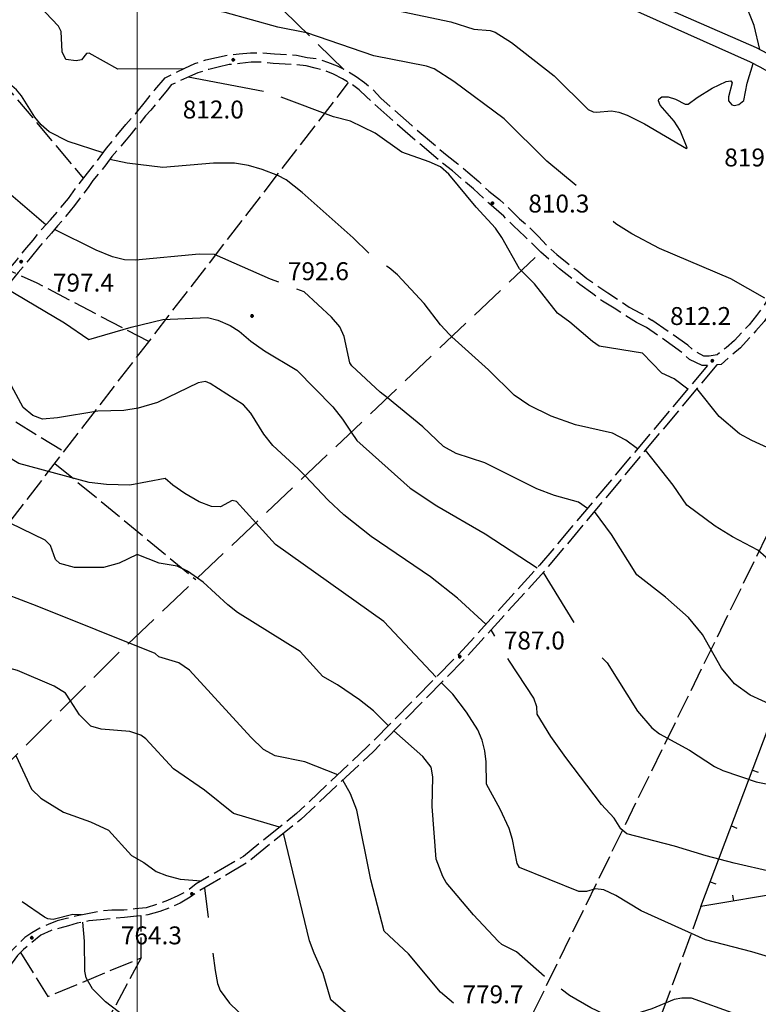
# Model space of a CAD drawing. Extents: x 2586670 to 2591494, y 4502398 to 4505856.
# Drawn here: x 2587951 to 2588260, y 4503562 to 4503974 of the extents above; entities that cross this region are included whole.
import ezdxf

# ---------------------------------------------------------------- set-up
doc = ezdxf.new("R2010")
doc.units = 0
doc.header["$LTSCALE"] = 5
doc.header["$MEASUREMENT"] = 0
for name, pattern in [('102', [2.5, 2, -0.5]), ('103', [4, 3, -1]), ('501', [5, 2.5, 2.5]), ('701', [2.5, 2, -0.5])]:
    doc.linetypes.add(name, pattern=pattern)
for name, color, linetype in [('10100000', 1, 'Continuous'), ('10200000', 1, '102'), ('10300000', 1, '103'), ('50100000', 1, '501'), ('70100000', 1, '701'), ('80100000', 2, 'Continuous'), ('80200000', 1, 'Continuous'), ('80400000', 1, 'Continuous'), ('A0140000', 2, 'Continuous'), ('PARAMETR', 1, 'Continuous')]:
    doc.layers.add(name, color=color, linetype=linetype)
doc.styles.get("Standard").update_dxf_attribs({"font": 'romans.shx'})

# ---------------------------------------------------------------- blocks, each defined once
blk = doc.blocks.new('CERCHIO5')
at = {"linetype": 'Continuous'}
for p, q in [((-0.2, 0.06), (-0.21, 0)), ((-0.21, 0), (-0.2, -0.06)), ((0, -0.2), (-0.21, 0)), ((-0.21, 0), (0, 0)), ((-0.2, -0.06), (0.02, 0.2)), ((-0.17, 0.12), (-0.2, 0.06)), ((0.16, -0.12), (-0.2, 0.06)), ((-0.2, 0.06), (0.19, -0.06)), ((-0.15, 0.09), (-0.18, 0.06)), ((-0.17, 0.09), (-0.18, 0.09)), ((-0.18, 0.09), (-0.09, 0.06)), ((-0.18, 0.06), (-0.18, 0.03)), ((-0.18, 0.03), (-0.18, 0.01)), ((-0.18, 0.01), (-0.18, -0.05)), ((-0.17, -0.12), (0.09, 0.18)), ((-0.12, 0.17), (-0.17, 0.12)), ((0.19, -0.06), (-0.17, 0.12)), ((-0.17, 0.12), (0, 0)), ((-0.17, 0.02), (-0.08, 0.11)), ((-0.15, 0.09), (-0.17, 0.09)), ((-0.16, 0.05), (-0.17, 0)), ((-0.12, -0.02), (-0.17, 0.02)), ((0, 0), (-0.17, -0.12)), ((-0.17, 0), (-0.16, -0.08)), ((-0.07, 0.16), (-0.16, 0.05)), ((-0.14, 0.05), (-0.16, -0.02)), ((-0.14, 0.11), (-0.15, 0.09)), ((-0.13, 0.02), (-0.15, 0.09)), ((-0.09, 0.06), (-0.14, 0.14)), ((-0.14, 0.14), (0, 0.07)), ((-0.1, 0.12), (-0.14, 0.11)), ((-0.13, 0.09), (-0.14, 0)), ((-0.08, 0.08), (-0.14, 0.05)), ((-0.14, 0), (-0.12, -0.07)), ((-0.07, 0.16), (-0.13, 0.09)), ((-0.13, 0.09), (-0.12, 0.11)), ((-0.11, -0.01), (-0.13, 0.09)), ((-0.09, -0.03), (-0.13, 0.02)), ((-0.07, 0.19), (-0.12, 0.17)), ((0.06, 0.19), (-0.12, -0.16)), ((-0.12, -0.16), (-0.07, 0.19)), ((0, -0.2), (-0.12, 0.17)), ((-0.12, 0.17), (0.16, -0.12)), ((-0.12, 0.11), (-0.11, 0.14)), ((-0.08, 0.05), (-0.12, -0.02)), ((-0.11, 0.14), (-0.1, 0.18)), ((-0.1, 0.18), (-0.08, 0.17)), ((-0.07, 0.16), (-0.1, 0.12)), ((-0.08, 0.17), (-0.03, 0.18)), ((-0.02, 0.15), (-0.08, 0.05)), ((-0.05, 0.13), (-0.08, 0.08)), ((-0.08, 0.11), (0.01, 0.1)), ((0, 0.2), (-0.07, 0.19)), ((0.02, 0.2), (-0.07, 0.16)), ((-0.07, 0.19), (0.12, -0.16)), ((-0.03, 0.18), (-0.07, 0.16)), ((0, 0.15), (-0.07, 0.16)), ((-0.05, 0.06), (-0.07, -0.01)), ((-0.07, -0.18), (0.04, 0.01)), ((0.01, 0.15), (-0.05, 0.11)), ((-0.04, 0.12), (-0.05, 0.13)), ((-0.05, 0.11), (-0.05, 0.06)), ((-0.02, 0.1), (-0.05, 0.06)), ((-0.05, 0.06), (-0.02, 0.1)), ((-0.03, 0.18), (-0.04, 0.12)), ((0.01, 0.19), (-0.03, 0.18)), ((0, 0.17), (-0.03, 0.18)), ((-0.03, 0.18), (0.01, 0.15)), ((0.01, 0.05), (-0.03, -0.02)), ((0.06, 0.13), (-0.02, 0.15)), ((-0.02, 0.1), (0.03, 0.11)), ((0.07, 0.09), (-0.02, 0.1)), ((0, 0), (0, 0.2)), ((0.06, 0.19), (0, 0.2)), ((0, 0.07), (0.04, 0.2)), ((0, 0), (0.06, 0.19)), ((0.12, 0.17), (0, -0.2)), ((0.04, 0.16), (0, 0.17)), ((0.06, 0.14), (0, 0.15)), ((0.07, 0.05), (0, -0.04)), ((0, 0), (0.2, 0)), ((0, 0), (0, -0.2)), ((0.03, 0.11), (0.01, 0.19)), ((0.01, 0.1), (0.07, 0.05)), ((0.07, 0.04), (0.01, 0.05)), ((0.15, 0.14), (0.03, 0.07)), ((0.03, 0.11), (0.09, 0.09)), ((0.07, -0.09), (0.03, 0.11)), ((0.03, 0.07), (0.19, 0.06)), ((0.03, -0.08), (0.08, 0.07)), ((0.04, 0.2), (0.07, 0.1)), ((0.09, 0.18), (0.04, -0.2)), ((0.11, 0.14), (0.04, 0.16)), ((0.04, 0.01), (0.15, 0.14)), ((0.05, -0.06), (0.11, 0.03)), ((0.12, 0.17), (0.06, 0.19)), ((0.06, -0.19), (0.12, 0.17)), ((0.12, 0.12), (0.06, 0.14)), ((0.08, 0.07), (0.06, 0.13)), ((0.16, 0.12), (0.06, -0.19)), ((0.07, 0.1), (0.08, 0.18)), ((0.12, 0.04), (0.07, 0.09)), ((0.07, -0.02), (0.07, 0.04)), ((0.08, 0.18), (0.2, -0.03)), ((0.09, 0.09), (0.12, 0.05)), ((0.14, 0.07), (0.1, -0.08)), ((0.16, 0.11), (0.11, 0.14)), ((0.11, 0.03), (0.14, 0.1)), ((0.16, 0.12), (0.12, 0.17)), ((0.12, -0.16), (0.16, 0.12)), ((0.16, 0.06), (0.12, 0.12)), ((0.12, 0.05), (0.12, 0.05)), ((0.12, 0.05), (0.13, -0.03)), ((0.12, -0.06), (0.12, 0.04)), ((0.13, -0.07), (0.16, 0)), ((0.14, 0.1), (0.14, 0.07)), ((0.19, 0.06), (0.16, 0.12)), ((0.17, 0.06), (0.16, 0.11)), ((0.16, 0.04), (0.16, 0.06)), ((0.16, 0), (0.16, 0.04)), ((0.19, 0.06), (0.17, -0.1)), ((0.18, -0.01), (0.17, 0.06)), ((0.2, 0), (0.19, 0.06)), ((0.19, -0.06), (0.2, 0)), ((-0.2, -0.06), (-0.17, -0.12)), ((0.17, -0.1), (-0.2, -0.06)), ((-0.18, -0.05), (-0.16, -0.1)), ((-0.17, -0.12), (-0.12, -0.16)), ((-0.16, -0.02), (-0.12, -0.04)), ((-0.15, -0.04), (-0.16, -0.11)), ((-0.16, -0.08), (-0.13, -0.13)), ((-0.16, -0.1), (-0.12, -0.15)), ((-0.16, -0.11), (-0.11, -0.13)), ((-0.12, -0.02), (-0.15, -0.04)), ((-0.13, -0.06), (-0.11, -0.02)), ((-0.1, -0.08), (-0.13, -0.06)), ((-0.13, -0.13), (-0.06, -0.15)), ((-0.11, -0.02), (-0.12, -0.02)), ((-0.12, -0.04), (-0.08, -0.02)), ((-0.12, -0.07), (-0.09, -0.09)), ((-0.12, -0.15), (-0.06, -0.16)), ((-0.12, -0.16), (-0.07, -0.19)), ((-0.1, -0.08), (-0.11, -0.01)), ((-0.11, -0.13), (-0.09, -0.16)), ((-0.06, -0.04), (-0.1, -0.1)), ((0, -0.09), (-0.1, -0.08)), ((-0.08, -0.14), (-0.1, -0.08)), ((-0.1, -0.1), (0.03, -0.13)), ((-0.05, -0.07), (-0.09, -0.03)), ((-0.09, -0.18), (-0.05, -0.07)), ((-0.09, -0.09), (-0.03, -0.13)), ((-0.09, -0.16), (-0.09, -0.18)), ((-0.03, -0.15), (-0.08, -0.14)), ((-0.07, -0.01), (-0.04, -0.05)), ((0.04, -0.2), (-0.07, -0.18)), ((-0.07, -0.19), (0, -0.2)), ((0.1, -0.08), (-0.06, -0.04)), ((-0.06, -0.15), (0.01, -0.16)), ((-0.06, -0.16), (-0.03, -0.19)), ((0, -0.04), (-0.05, -0.07)), ((0.05, -0.06), (-0.05, -0.07)), ((-0.05, -0.07), (0.05, -0.06)), ((-0.05, -0.07), (-0.05, -0.18)), ((-0.05, -0.18), (0.03, -0.08)), ((-0.04, -0.05), (0.01, -0.06)), ((-0.03, -0.02), (0.02, -0.05)), ((-0.03, -0.13), (0.05, -0.13)), ((0.05, -0.13), (-0.03, -0.15)), ((-0.03, -0.19), (0.04, -0.18)), ((0.14, -0.11), (0, -0.09)), ((0, -0.2), (0.06, -0.19)), ((0.01, -0.06), (0.05, -0.06)), ((0.01, -0.16), (0.04, -0.15)), ((0.02, -0.05), (0.07, -0.07)), ((0.03, -0.13), (0.07, -0.09)), ((0.13, -0.03), (0.04, -0.05)), ((0.04, -0.05), (0.05, -0.13)), ((0.04, -0.15), (0.1, -0.13)), ((0.04, -0.18), (0.06, -0.18)), ((0.05, -0.06), (0.07, -0.02)), ((0.13, -0.03), (0.05, -0.06)), ((0.05, -0.13), (0.11, -0.11)), ((0.06, -0.19), (0.12, -0.16)), ((0.06, -0.18), (0.09, -0.16)), ((0.07, -0.07), (0.15, -0.08)), ((0.09, -0.16), (0.12, -0.15)), ((0.1, -0.13), (0.13, -0.07)), ((0.11, -0.11), (0.12, -0.06)), ((0.12, -0.15), (0.14, -0.11)), ((0.12, -0.16), (0.16, -0.12)), ((0.2, -0.03), (0.13, -0.03)), ((0.15, -0.08), (0.18, -0.07)), ((0.16, -0.12), (0.19, -0.06)), ((0.18, -0.07), (0.18, -0.01))]:
    blk.add_line(p, q, dxfattribs=at)
blk = doc.blocks.new('BARMUR')
at = {"linetype": 'Continuous'}
blk.add_line((0, 0), (0.5, 0), dxfattribs=at)

msp = doc.modelspace()

# ---------------------------------------------------------------- linework, layer by layer
at = {"layer": '10100000', "linetype": 'Continuous', "flags": 128}
for points in [[(2588275.75, 4503953), (2588275, 4503952), (2588272, 4503954.5), (2588268.5, 4503957), (2588264, 4503959.5), (2588259.25, 4503962), (2588206.75, 4503985)], [(2588285.25, 4503922.5), (2588279, 4503937), (2588277.5, 4503940.5), (2588275.5, 4503943.5), (2588273.5, 4503945.5), (2588271.25, 4503948), (2588268.75, 4503949.5), (2588260.75, 4503954), (2588256.75, 4503956), (2588204.25, 4503979.5)]]:
    msp.add_lwpolyline(points, dxfattribs=at)
at = {"layer": '10200000', "linetype": '102', "flags": 128}
for points in [[(2587768.5, 4503640.5), (2587771, 4503646), (2587774.25, 4503650), (2587778, 4503654), (2587780.25, 4503656.5), (2587784, 4503661.5), (2587786.25, 4503664), (2587789.75, 4503668.5), (2587793.75, 4503674), (2587795.5, 4503676), (2587799.5, 4503681.5), (2587802, 4503685), (2587808.5, 4503694), (2587821, 4503710), (2587825.25, 4503715.5), (2587827.5, 4503718.5), (2587829, 4503720.5), (2587831.75, 4503724.5), (2587834.25, 4503728), (2587837.75, 4503733), (2587840, 4503736.5), (2587843.25, 4503741.5), (2587848.75, 4503749), (2587853, 4503757), (2587858.5, 4503763.5), (2587865.5, 4503769), (2587872.25, 4503773), (2587876.25, 4503778), (2587879.5, 4503782.5), (2587882.5, 4503787.5), (2587886, 4503792), (2587889.25, 4503797), (2587892.5, 4503801.5), (2587896, 4503806), (2587899.5, 4503810.5), (2587903.25, 4503814.5), (2587906.75, 4503819), (2587910.5, 4503823.5), (2587914.25, 4503827.5), (2587917.75, 4503832), (2587921.25, 4503837), (2587924.5, 4503841.5), (2587928, 4503846), (2587931.5, 4503851), (2587935.25, 4503855.5), (2587938.75, 4503860), (2587942.25, 4503864.5), (2587946, 4503869), (2587949.5, 4503873), (2587953, 4503877.5), (2587956.5, 4503881.5), (2587960, 4503886), (2587963.75, 4503890), (2587967.25, 4503894), (2587971.25, 4503899), (2587975.25, 4503904.5), (2587979.25, 4503909.5), (2587983.25, 4503914.5), (2587987.25, 4503920), (2587991.25, 4503925), (2587995.25, 4503930), (2587999.5, 4503934.5), (2588003.5, 4503939.5), (2588007.5, 4503944.5), (2588011.75, 4503949.5), (2588015.75, 4503951.5), (2588020, 4503953.5), (2588024.25, 4503955.5), (2588028.75, 4503957), (2588033.25, 4503958), (2588037.75, 4503959), (2588042.75, 4503959.5), (2588047.5, 4503960), (2588052.5, 4503960), (2588057.5, 4503959.5), (2588066.75, 4503959), (2588071.25, 4503958), (2588075.5, 4503957.5), (2588079.75, 4503956), (2588083.75, 4503954.5), (2588087.75, 4503952.5), (2588091.75, 4503950), (2588095.25, 4503947.5), (2588098.75, 4503944.5), (2588102, 4503941), (2588115, 4503929.5), (2588129.75, 4503917), (2588134.25, 4503913.5), (2588138.5, 4503910), (2588143, 4503906), (2588147.25, 4503902), (2588151.75, 4503898.5), (2588156, 4503894.5), (2588160, 4503890.5), (2588164, 4503887), (2588168, 4503883), (2588171.75, 4503879), (2588175.75, 4503875.5), (2588180, 4503872), (2588184, 4503869), (2588188.25, 4503865.5), (2588192.5, 4503862.5), (2588197, 4503859.5), (2588201.5, 4503856.5), (2588206, 4503853.5), (2588210.75, 4503851), (2588215.5, 4503848)], [(2588213.25, 4503845), (2588209, 4503847), (2588203.5, 4503850.5), (2588199.75, 4503853), (2588194.75, 4503856), (2588190.75, 4503859), (2588185.25, 4503863), (2588182, 4503865.5), (2588176.75, 4503869.5), (2588173.5, 4503872.5), (2588169, 4503876.5), (2588165, 4503880.5), (2588162.25, 4503883), (2588157.5, 4503887.5), (2588153.5, 4503891.5), (2588147.25, 4503897), (2588145, 4503899), (2588140.75, 4503903), (2588136, 4503907), (2588132, 4503910.5), (2588127.5, 4503914), (2588112.25, 4503927), (2588099.25, 4503938.5), (2588096, 4503941.5), (2588093, 4503944.5), (2588089.5, 4503947), (2588086, 4503949), (2588082.25, 4503951), (2588078.5, 4503952.5), (2588074.5, 4503953.5), (2588070.75, 4503954.5), (2588066, 4503955), (2588057, 4503955.5), (2588052.25, 4503956), (2588047.75, 4503956), (2588043, 4503955.5), (2588038.5, 4503955), (2588034, 4503954), (2588030, 4503953), (2588025.5, 4503951.5), (2588022, 4503950), (2588017.5, 4503948), (2588014.25, 4503946.5), (2588012.75, 4503944.5), (2588005.75, 4503936), (2588003.5, 4503933.5), (2587997.5, 4503926), (2587995.5, 4503923.5), (2587989.5, 4503916.5), (2587987, 4503913), (2587981.5, 4503906.5), (2587979.5, 4503903.5), (2587973.75, 4503896), (2587970.25, 4503891.5), (2587966.75, 4503887.5), (2587964.25, 4503884.5), (2587959.25, 4503879), (2587955.25, 4503874), (2587952.5, 4503870.5), (2587950.25, 4503868), (2587945, 4503861.5), (2587943, 4503859), (2587937.5, 4503852), (2587934.75, 4503848.5), (2587930.5, 4503843), (2587929, 4503841), (2587924, 4503834), (2587920.5, 4503829.5), (2587917.25, 4503825), (2587913, 4503820), (2587910, 4503816.5), (2587906.25, 4503812), (2587902.75, 4503808), (2587898.75, 4503803), (2587896, 4503799.5), (2587892.25, 4503794), (2587889, 4503790), (2587885.75, 4503785), (2587882.5, 4503780.5), (2587879.25, 4503775.5), (2587876.25, 4503771.5), (2587866.5, 4503766)], [(2588285.25, 4503922.5), (2588281, 4503911), (2588275.25, 4503881), (2588271.75, 4503872.5), (2588267.25, 4503862.5), (2588264.75, 4503858), (2588262.25, 4503854), (2588259.25, 4503850), (2588256.25, 4503846), (2588253.25, 4503843), (2588250, 4503839.5), (2588246.5, 4503836.5), (2588242.75, 4503833.5), (2588239.5, 4503833), (2588237.25, 4503833), (2588233.5, 4503835), (2588230.5, 4503837.5), (2588215.5, 4503848)], [(2588275.74, 4503872.54), (2588275.5, 4503872), (2588270.75, 4503861), (2588268.25, 4503856), (2588265.5, 4503852), (2588262.5, 4503847.5), (2588259, 4503843.5), (2588256.25, 4503840.5), (2588252.5, 4503836.5), (2588249, 4503833.5), (2588244.5, 4503829.5), (2588242.59, 4503829.31)], [(2588238.75, 4503829), (2588236.5, 4503829), (2588231.25, 4503831.5), (2588228, 4503834.5), (2588213.25, 4503845)], [(2588238.75, 4503829), (2588168.5, 4503745.5), (2588134.5, 4503708), (2588096.5, 4503669.5), (2588066.75, 4503641.5), (2588044.5, 4503623.5), (2588024.75, 4503612), (2588021, 4503609), (2588017, 4503607), (2588012.75, 4503605), (2588008.5, 4503603.5), (2588003.75, 4503602), (2587999.25, 4503601.5), (2587994.5, 4503601), (2587989.5, 4503601), (2587984.25, 4503600.5), (2587979.25, 4503599.5), (2587974.25, 4503598.5), (2587970.5, 4503597.5), (2587966.5, 4503596.5), (2587962.75, 4503595), (2587959.25, 4503593.5), (2587956, 4503591.5), (2587953, 4503589.5), (2587949.41, 4503585.98), (2587947.5, 4503584), (2587945.25, 4503580.5), (2587943.25, 4503577.5), (2587941.75, 4503574), (2587939, 4503570), (2587936.25, 4503566.5), (2587933.75, 4503562.5), (2587931.25, 4503558.5), (2587928.75, 4503554), (2587926.25, 4503550), (2587923.75, 4503545.5), (2587922, 4503541.5), (2587919.75, 4503538.5), (2587917, 4503535), (2587913.75, 4503532.5), (2587910, 4503530.5), (2587906, 4503529), (2587902.5, 4503528), (2587899.25, 4503526), (2587896.25, 4503524), (2587893.75, 4503521.5), (2587892, 4503518.5), (2587890.5, 4503515.5), (2587889.5, 4503512), (2587889.5, 4503507.5), (2587889.75, 4503503.5), (2587890.25, 4503499), (2587891, 4503494.5), (2587891.75, 4503490), (2587893, 4503485.5), (2587894.5, 4503481), (2587896.5, 4503477), (2587898.75, 4503472.5), (2587901.75, 4503468.5), (2587904.5, 4503465), (2587907.75, 4503462), (2587911.25, 4503459), (2587918.5, 4503454.5), (2587924, 4503453), (2587929.25, 4503451), (2587934.5, 4503449.5), (2587939, 4503448), (2587943.5, 4503446.5), (2587947.75, 4503445), (2587952.25, 4503443), (2587956.5, 4503441.5), (2587960.75, 4503440), (2587965.25, 4503439), (2587969.5, 4503438), (2587974, 4503437), (2587978.25, 4503436.5), (2587982.25, 4503436), (2587986.5, 4503435.5), (2587990.75, 4503435.5)], [(2588242.59, 4503829.31), (2588171, 4503743.5), (2588136.5, 4503705.5), (2588099, 4503667.5), (2588068.5, 4503639), (2588046.25, 4503621), (2588026, 4503609), (2588022.25, 4503606.5), (2588018, 4503604), (2588013.75, 4503602), (2588009.5, 4503600.5), (2588004.5, 4503599), (2587999.75, 4503598.5), (2587994.75, 4503598), (2587989.75, 4503597.5), (2587984.75, 4503597), (2587979.75, 4503596.5), (2587975, 4503595.5), (2587971.25, 4503594.5), (2587967.75, 4503593.5), (2587964, 4503592.5), (2587959.75, 4503590.5), (2587956, 4503587.5), (2587952.5, 4503584.5), (2587950, 4503582), (2587947.75, 4503579), (2587945.75, 4503575.5), (2587944.25, 4503572), (2587941.5, 4503568.5), (2587939, 4503564.5), (2587936.25, 4503561), (2587934, 4503557), (2587931.25, 4503552.5), (2587928.75, 4503548), (2587926.5, 4503544), (2587924.5, 4503540), (2587922, 4503536), (2587919.25, 4503533), (2587916.5, 4503531), (2587913.75, 4503529), (2587910.75, 4503527.5), (2587907.5, 4503526), (2587904.25, 4503525.5), (2587901.25, 4503523.5), (2587898.25, 4503521.5), (2587896.25, 4503519.5), (2587894.75, 4503517), (2587893.5, 4503514), (2587892.75, 4503511.5), (2587892.75, 4503507.5), (2587893, 4503503), (2587893.25, 4503499), (2587894, 4503495), (2587894.75, 4503491), (2587896, 4503486.5), (2587897.25, 4503482.5), (2587899.25, 4503478.5), (2587901.5, 4503474.5), (2587904, 4503470.5), (2587906.75, 4503467), (2587910, 4503464), (2587913.25, 4503461.5), (2587920, 4503457), (2587925.25, 4503455.5), (2587930.5, 4503454), (2587935.75, 4503452), (2587940.25, 4503450.5), (2587944.5, 4503449), (2587949, 4503447.5), (2587953.25, 4503446), (2587957.5, 4503444.5), (2587961.5, 4503443), (2587966, 4503442), (2587970.25, 4503441), (2587974.5, 4503440), (2587980, 4503439), (2587985.5, 4503438.5), (2587991, 4503438.5)]]:
    msp.add_lwpolyline(points, dxfattribs=at)
at = {"layer": '10300000', "linetype": '103', "flags": 128}
for points in [[(2588086.5, 4503953), (2588027.75, 4504010.5), (2587992, 4504037.5)], [(2587840.5, 4503557), (2587990.5, 4503707), (2588169, 4503876.5)]]:
    msp.add_lwpolyline(points, dxfattribs=at)
at = {"layer": '50100000', "linetype": '501', "flags": 128}
msp.add_lwpolyline([(2588482.75, 4503620), (2588464.5, 4503617.5), (2588446, 4503616.5), (2588357.5, 4503588), (2588346, 4503621), (2588236, 4503602.5), (2588270, 4503692.5)], dxfattribs=at)
at = {"layer": '70100000', "linetype": '701', "flags": 128}
for points in [[(2587933.81, 4503959.45), (2587977.57, 4503907.39)], [(2587793.75, 4503565), (2588088.5, 4503947.5)], [(2588004.93, 4503839.05), (2587958.23, 4503863.48), (2587946, 4503869)], [(2587917.25, 4503825), (2587969.46, 4503793.02)], [(2588061.5, 4503345), (2588285.25, 4503802)], [(2587965.64, 4503788.07), (2588024.61, 4503739.39)], [(2588236, 4503602.5), (2588216.25, 4503548.5), (2588282.75, 4503556), (2588354.5, 4503567), (2588357.25, 4503509.5), (2588365.75, 4503436.5), (2588373, 4503425)], [(2587951.27, 4503583.27), (2587962.67, 4503564.81), (2588001.77, 4503581.1), (2588001.74, 4503598.71)], [(2588001.77, 4503581.1), (2587994.71, 4503568.06), (2587972.44, 4503526.25), (2587957.24, 4503496.39), (2587917.06, 4503519.74), (2587913.75, 4503529)]]:
    msp.add_lwpolyline(points, dxfattribs=at)
at = {"layer": '80100000', "linetype": 'Continuous', "flags": 128}
for points in [[(2587961.79, 4503887.91), (2587943.27, 4503903.88), (2587935.27, 4503911.77), (2587921.09, 4503927.08), (2587914.77, 4503934.74), (2587904.52, 4503947.18), (2587897.37, 4503952.2), (2587881.6, 4503961.59), (2587875.44, 4503978.09)], [(2588059.37, 4503863.88), (2588055.8, 4503865.23), (2588032.4, 4503875.55), (2588026.04, 4503875.71), (2587999.37, 4503873.1), (2587994.77, 4503873.22), (2587989.73, 4503874.52), (2587982.87, 4503877.33), (2587965.44, 4503885.93)], [(2588188.46, 4503769.23), (2588184.77, 4503771.77), (2588174.69, 4503774.59), (2588167.28, 4503777.45), (2588145.61, 4503788.35), (2588133.53, 4503792.19), (2588128.23, 4503795.09), (2588119.66, 4503803.42), (2588104.75, 4503815.49), (2588101.74, 4503817.92), (2588089.89, 4503828.83), (2588089.12, 4503830.22), (2588086.69, 4503841.11), (2588084.91, 4503845.29), (2588081.41, 4503849.23), (2588070.01, 4503859.84), (2588066.94, 4503861.01)], [(2588007.55, 4503708.48), (2587958.26, 4503728.3), (2587945.12, 4503733.26), (2587937.34, 4503738.41), (2587920.98, 4503748.02), (2587918.38, 4503750.2), (2587911.75, 4503757.41), (2587908.31, 4503759.74), (2587904.98, 4503761.16), (2587895.56, 4503763.61), (2587886.19, 4503767.17), (2587880.23, 4503777)], [(2588266.33, 4503686.59), (2588256.63, 4503691.07), (2588249.98, 4503695.79), (2588244.62, 4503702.34), (2588236.64, 4503716.38), (2588230.81, 4503723.59), (2588221.18, 4503732.09), (2588209.24, 4503741.38), (2588198.59, 4503758.22), (2588191.39, 4503767.94)], [(2588083.97, 4503657.7), (2588070.23, 4503663.05), (2588057.85, 4503665.59), (2588052.92, 4503668.27), (2588047.59, 4503673.39), (2588021.98, 4503701.52), (2588017.44, 4503704.59), (2588009.16, 4503707.09), (2588007.55, 4503708.48)], [(2588132.44, 4503562.04), (2588127.05, 4503566.61), (2588113.61, 4503582.7), (2588103.36, 4503592.24), (2588097.89, 4503613.7), (2588092.03, 4503642.88), (2588089.36, 4503649.67), (2588086.15, 4503655.49)]]:
    msp.add_lwpolyline(points, dxfattribs=at)
at = {"layer": '80200000', "linetype": 'Continuous', "flags": 128}
for points in [[(2588070.87, 4503968.3), (2588058.92, 4503970.62), (2588036.87, 4503976.77), (2588030.19, 4503978.12), (2588017.27, 4503978.6), (2588006.54, 4503979.73), (2588002.02, 4503980.48), (2588000.34, 4503981.32), (2587981.25, 4503998.5), (2587971.17, 4504007.96)], [(2588019.38, 4503953.2), (2587992, 4503953.1), (2587980, 4503959.74), (2587978.88, 4503959.62), (2587976.77, 4503956.97), (2587974.51, 4503956.59), (2587970.26, 4503957.1), (2587968.59, 4503960.33), (2587968.18, 4503968.92), (2587967.18, 4503971.09), (2587953.73, 4503985.31)], [(2588260.59, 4503961.3), (2588258.34, 4503971.4), (2588254.24, 4503981.37), (2588254.5, 4503982.3), (2588255.35, 4503982.52), (2588258.49, 4503981.83), (2588259.64, 4503982.19), (2588262.06, 4503986.92)], [(2588108.68, 4503977.68), (2588131.29, 4503972.98), (2588140.99, 4503969.86), (2588147.73, 4503969.33), (2588149.89, 4503968.55), (2588156.76, 4503964.22), (2588174.56, 4503950.27), (2588188.81, 4503936.16), (2588190.89, 4503935.19), (2588192.28, 4503935.08), (2588198.55, 4503935.66), (2588201.57, 4503935.16), (2588205.11, 4503933.89), (2588212.36, 4503930.16), (2588230, 4503919.89), (2588230.2, 4503920.23), (2588227.27, 4503927.48), (2588224.79, 4503931.37), (2588218.87, 4503938.09), (2588218.23, 4503939.8), (2588218.39, 4503940.52), (2588219.7, 4503941.51), (2588222.26, 4503941.51), (2588225.38, 4503940.59), (2588229.42, 4503938.4), (2588230.68, 4503938.4), (2588234.41, 4503941.25), (2588240.71, 4503945.08), (2588246.59, 4503947.95), (2588248.5, 4503948.27), (2588249.12, 4503947.4), (2588247.57, 4503941.46), (2588247.59, 4503939.87), (2588248.94, 4503938.12), (2588249.95, 4503937.89), (2588251.89, 4503938.34), (2588253.95, 4503939.95), (2588255.35, 4503947.2), (2588257.88, 4503955.44)], [(2588183.81, 4503904.34), (2588171.46, 4503914.55), (2588153.62, 4503932.29), (2588132.59, 4503947.88), (2588124.4, 4503953.3), (2588121.16, 4503954.41), (2588099.04, 4503958.66), (2588071.06, 4503968.27), (2588070.87, 4503968.3)], [(2587985.88, 4503918.1), (2587971.16, 4503922.86), (2587963.26, 4503926.92), (2587959.93, 4503929.8), (2587957.19, 4503932.98), (2587951.69, 4503941.95), (2587949.56, 4503944.48), (2587936.66, 4503955.27), (2587932.41, 4503957.64)], [(2588052.93, 4503943.71), (2588021.34, 4503949.7)], [(2588160.83, 4503868.74), (2588160.09, 4503869.48), (2588152.72, 4503882.69), (2588149.97, 4503886.57), (2588141.98, 4503895.33), (2588130.45, 4503909.2), (2588126.95, 4503912.16), (2588122.27, 4503914.37), (2588110.77, 4503918.34), (2588099.65, 4503926.35), (2588089.31, 4503931.34), (2588082.26, 4503933.12), (2588060.38, 4503941.32)], [(2588096.98, 4503876.01), (2588090.48, 4503882.43), (2588069.09, 4503901.43), (2588062.35, 4503906.73), (2588058.94, 4503908.6), (2588052.33, 4503911.07), (2588046.65, 4503912.7), (2588040.79, 4503913.75), (2588031.93, 4503913.7), (2588010.72, 4503911.88), (2587995.81, 4503913.7), (2587988.64, 4503915.3)], [(2588262.81, 4503857.25), (2588248.49, 4503865.25), (2588218.62, 4503878.08), (2588207.02, 4503884.19), (2588200.43, 4503888.35), (2588199.22, 4503889.34)], [(2588131.71, 4503841.09), (2588130.75, 4503841.95), (2588126.94, 4503846.13), (2588120.23, 4503854.97), (2588109.06, 4503866.95), (2588105.53, 4503869.87), (2588104.37, 4503870.59)], [(2588230.46, 4503819.15), (2588224.73, 4503823.45), (2588219.66, 4503825.8), (2588211.58, 4503834.24), (2588193.38, 4503837.16), (2588190.58, 4503839.05), (2588181.1, 4503847.2), (2588175.9, 4503850.92), (2588166.38, 4503863.27), (2588160.83, 4503868.74)], [(2587944.99, 4503861.49), (2587969.62, 4503846.95), (2587979.88, 4503839.89), (2587997.57, 4503845.11), (2588010.76, 4503848.3), (2588029.48, 4503849.15), (2588033.77, 4503848.01), (2588038.91, 4503845.77), (2588042.78, 4503843.37), (2588047.59, 4503839.23), (2588053.31, 4503835.18), (2588066.86, 4503827.07), (2588081.89, 4503811.8), (2588085.98, 4503806.57), (2588089.62, 4503801.12)], [(2588070.31, 4503782.78), (2588067.46, 4503785.75), (2588056.89, 4503795.59), (2588053.09, 4503800.31), (2588047.62, 4503809.09), (2588044.62, 4503812.62), (2588030.66, 4503821.57), (2588028.71, 4503822.38), (2588025.56, 4503821.75), (2588008.59, 4503813.55), (2588000.5, 4503811.17), (2587994.5, 4503810.23), (2587983.6, 4503809.92), (2587966.7, 4503807.1), (2587960.48, 4503806.6), (2587956.38, 4503808.16), (2587952.38, 4503811.49), (2587947.46, 4503820.55), (2587940.51, 4503829.42), (2587929.61, 4503841.8)], [(2588209.46, 4503794.19), (2588204.54, 4503797.83), (2588198.97, 4503800.64), (2588183.53, 4503804.2), (2588173.33, 4503807.89), (2588164, 4503812.44), (2588157.82, 4503816.66), (2588147.15, 4503827.21), (2588131.71, 4503841.09)], [(2588049.71, 4503763.23), (2588041.64, 4503772.11), (2588039.77, 4503772.55), (2588034.96, 4503769.86), (2588031.12, 4503770.05), (2588026.02, 4503772.02), (2588019.94, 4503775.45), (2588014.93, 4503778.87), (2588011.77, 4503781.73), (2587996.96, 4503778.98), (2587987.26, 4503779.2), (2587979.99, 4503780.09), (2587950.55, 4503788.05), (2587947.71, 4503789.72), (2587912.47, 4503819.38)], [(2588252.19, 4503800.38), (2588243.67, 4503807.7), (2588234.29, 4503819.35)], [(2588025.28, 4503740.03), (2588021.06, 4503742.87), (2588016.75, 4503745.05), (2588009.31, 4503746.28), (2587999.99, 4503749.88), (2587992.56, 4503746.24), (2587985.91, 4503744.47), (2587973.88, 4503744.41), (2587967.62, 4503746.2), (2587965.85, 4503747.82), (2587963.78, 4503753.65), (2587961.56, 4503755.95), (2587941.94, 4503765.45), (2587934.61, 4503769.55), (2587916.02, 4503782.89), (2587902.74, 4503794.26), (2587896.73, 4503800.44)], [(2588089.62, 4503801.12), (2588091.93, 4503797.68), (2588114.25, 4503777.72), (2588125.48, 4503770.27), (2588145.63, 4503758.61), (2588167.44, 4503744.33)], [(2588293.19, 4503753.39), (2588287.02, 4503775.2), (2588284.88, 4503780.07), (2588282.34, 4503783.52), (2588278.04, 4503787.28), (2588273.78, 4503790.15), (2588257.26, 4503797.59), (2588252.19, 4503800.38)], [(2588230.09, 4503770.51), (2588224.38, 4503778.94), (2588212.84, 4503793.65)], [(2588146.03, 4503720.72), (2588134.11, 4503731.6), (2588122.75, 4503740.54), (2588097.94, 4503757.48), (2588086.51, 4503766.53), (2588079.94, 4503772.7), (2588070.31, 4503782.78)], [(2588279.06, 4503716.05), (2588277.27, 4503722.39), (2588274.43, 4503729.75), (2588269.95, 4503738.45), (2588263.31, 4503748.62), (2588259.79, 4503751.76), (2588249.16, 4503757.27), (2588241.94, 4503761.73), (2588230.09, 4503770.51)], [(2588125.23, 4503698.61), (2588103.32, 4503721.88), (2588057.98, 4503754.12), (2588049.71, 4503763.23)], [(2588169.92, 4503742.31), (2588182.77, 4503721.41)], [(2588105.15, 4503678.27), (2588098.94, 4503684.45), (2588093.11, 4503689.08), (2588083.91, 4503695.29), (2588077.76, 4503698.77), (2588068.27, 4503709.3), (2588042, 4503725.66), (2588037.93, 4503728.84), (2588027.72, 4503738.39), (2588025.28, 4503740.03)], [(2588149.73, 4503715.78), (2588148.19, 4503718.38)], [(2587972.16, 4503688.66), (2587970.12, 4503691.83), (2587965.29, 4503694.85), (2587949.97, 4503701.32), (2587937.77, 4503704.62), (2587923.14, 4503709.51), (2587917.29, 4503710.86), (2587910.78, 4503710.04), (2587908.36, 4503710.41), (2587907.88, 4503710.57)], [(2588167.41, 4503683.05), (2588167.27, 4503686.08), (2588166, 4503689.8), (2588155.91, 4503705.27), (2588155.24, 4503706.41)], [(2588194.73, 4503706.7), (2588196.79, 4503704.55), (2588209.48, 4503684.28), (2588215.49, 4503677.34), (2588218.66, 4503674.82), (2588231.22, 4503667.96), (2588241.62, 4503661.16), (2588245.15, 4503659.46), (2588259.08, 4503654.71), (2588272.55, 4503652.05), (2588293.99, 4503650.29), (2588297.38, 4503650.36), (2588329.94, 4503657.35), (2588334.36, 4503656.28), (2588345.69, 4503651.66), (2588351.84, 4503649.88), (2588372.27, 4503652.42), (2588384.19, 4503653.38), (2588391.19, 4503653.23), (2588399.77, 4503651.24), (2588407.99, 4503653.45), (2588410.09, 4503653.69)], [(2588146.23, 4503653.71), (2588146.12, 4503663.16), (2588145.56, 4503667.77), (2588144.41, 4503672.23), (2588142.56, 4503676.48), (2588137.88, 4503683.84), (2588132.22, 4503691.45), (2588127.35, 4503696.23)], [(2588059.58, 4503635.7), (2588040.37, 4503641.41), (2588028.18, 4503651.3), (2588015.21, 4503660.12), (2588003.64, 4503672.67), (2588001.62, 4503674.22), (2587996.91, 4503675.78), (2587985.04, 4503676.81), (2587980.7, 4503677.99), (2587975.98, 4503682.77), (2587972.16, 4503688.66)], [(2588265.67, 4503617.05), (2588249.89, 4503620.63), (2588238.16, 4503623.69), (2588224.94, 4503627.87), (2588204.93, 4503632.98), (2588202.48, 4503635.05), (2588199.66, 4503639.58), (2588194.4, 4503645.31), (2588179.43, 4503664.91), (2588173.11, 4503673.71), (2588167.41, 4503683.05)], [(2588125.18, 4503622.38), (2588123.51, 4503644.47), (2588123.74, 4503656.78), (2588123.1, 4503660.84), (2588119.54, 4503665.32), (2588107.53, 4503676.15)], [(2587949.27, 4503665.77), (2587955.81, 4503651.73), (2587959.68, 4503647.89), (2587969.23, 4503642.02), (2587980.5, 4503638.02), (2587988.09, 4503634.49), (2587997.7, 4503623.88), (2588002.83, 4503621.02), (2588007.98, 4503617.19), (2588012.31, 4503615.52), (2588018.05, 4503614.04), (2588026.9, 4503613.25)], [(2588278.16, 4503577.3), (2588257.26, 4503583.56), (2588237.91, 4503588.52), (2588210.94, 4503600.67), (2588200.36, 4503607.14), (2588195.39, 4503609.49), (2588191.85, 4503609.91), (2588188.04, 4503608.84), (2588184.84, 4503608.85), (2588160.08, 4503618.88), (2588159.02, 4503620.54), (2588157.16, 4503630.62), (2588155.79, 4503635.2), (2588152.03, 4503643.34), (2588146.23, 4503653.71)], [(2588081.16, 4503563.49), (2588077.95, 4503574.52), (2588074.06, 4503583.02), (2588072.24, 4503588.14), (2588061.33, 4503633.2)], [(2588170.52, 4503573.28), (2588158.74, 4503583.61), (2588152.72, 4503586.68), (2588151.16, 4503587.98), (2588140.88, 4503599.05), (2588129.34, 4503612.65), (2588127.93, 4503615.16), (2588125.18, 4503622.38)], [(2588028.2, 4503610.3), (2588029.81, 4503597.95)], [(2587976.72, 4503598.99), (2587973.09, 4503599.23), (2587964.84, 4503597.09), (2587962.63, 4503597.38), (2587961.3, 4503598.08), (2587951.98, 4503604.52)], [(2588048.3, 4503518.59), (2588048.14, 4503518.72), (2588021.09, 4503541.09), (2587998.01, 4503554.13), (2587986.86, 4503562.65), (2587981.38, 4503568.11), (2587978.71, 4503572.66), (2587978.09, 4503575.48), (2587978.06, 4503588.07), (2587977.34, 4503595.99)], [(2588031.76, 4503582.95), (2588032.7, 4503575.69), (2588033.68, 4503570.29), (2588034.74, 4503567.44), (2588038.69, 4503562.05), (2588045.94, 4503555.09), (2588055.95, 4503542.91), (2588061.84, 4503537.97), (2588061.89, 4503537.95)], [(2588396.6, 4503569.72), (2588383.83, 4503567.2), (2588373.78, 4503567.06), (2588367.1, 4503565.05), (2588350.88, 4503557.56), (2588312.65, 4503554.97), (2588308.93, 4503553.91), (2588293.9, 4503547.77), (2588290.15, 4503546.95), (2588287.45, 4503547.1), (2588280.28, 4503549.04), (2588272.91, 4503550.29), (2588250.63, 4503557.49), (2588232.06, 4503564.12), (2588228.04, 4503564.12), (2588224.83, 4503563.56), (2588215.43, 4503559.74), (2588208.74, 4503557.58), (2588202.36, 4503556.09), (2588198.46, 4503556.09), (2588189.91, 4503560.16), (2588180.94, 4503565.28), (2588177.44, 4503567.88)], [(2588269.93, 4503489.63), (2588253.22, 4503488.24), (2588247.21, 4503488.7), (2588240.86, 4503491.19), (2588229.29, 4503498.43), (2588198.48, 4503505.68), (2588188.74, 4503505.29), (2588180.84, 4503505.78), (2588174.65, 4503507.02), (2588169.67, 4503509.29), (2588166.59, 4503509.91), (2588157.92, 4503508.69), (2588154.89, 4503508.95), (2588152.37, 4503510.36), (2588145.28, 4503515.8), (2588133.27, 4503522.3), (2588122.33, 4503529.52), (2588097.25, 4503549.55), (2588081.16, 4503563.49)]]:
    msp.add_lwpolyline(points, dxfattribs=at)
at = {"layer": 'PARAMETR', "linetype": 'Continuous', "lineweight": 0, "flags": 128}
msp.add_lwpolyline([(2588000, 4502883.77), (2588000, 4505659.01)], dxfattribs=at)

# ---------------------------------------------------------------- block references
at = {"layer": '50100000', "linetype": 'Continuous'}
for p, xscale, yscale, zscale, rotation in [((2588257.59, 4503659.64), 4.999999998899748, 4.999999998899748, 4.999999998899748, 339.3045492759202), ((2588248.75, 4503636.26), 4.999999998899748, 4.999999998899748, 4.999999998899748, 339.3045492759202), ((2588239.92, 4503612.87), 4.999999998899748, 4.999999998899748, 4.999999998899748, 339.3045492759202), ((2588249.72, 4503604.81), 5.000000001084567, 5.000000001084567, 5.000000001084567, 99.54676691374976)]:
    msp.add_blockref('BARMUR', p, dxfattribs=dict(at, xscale=xscale, yscale=yscale, zscale=zscale, rotation=rotation))
at = {"layer": '80400000', "linetype": 'Continuous', "xscale": 2.5, "yscale": 2.5, "zscale": 2.5}
for p in [(2588040.25, 4503957), (2588148.75, 4503897), (2587951.5, 4503872.5), (2588048.12, 4503849.76), (2588240.75, 4503831), (2588135.04, 4503707.19), (2588022.94, 4503607.8), (2587955.94, 4503589.45)]:
    msp.add_blockref('CERCHIO5', p, dxfattribs=at)

# ---------------------------------------------------------------- texts
at = {"layer": 'A0140000', "linetype": 'Continuous'}
for s, p in [('812.0', (2588019.12, 4503932.46)), ('819.0', (2588245.77, 4503912.38)), ('810.3', (2588163.75, 4503893.09)), ('792.6', (2588063.12, 4503864.76)), ('797.4', (2587964.78, 4503859.99)), ('812.2', (2588223.07, 4503846)), ('787.0', (2588153.48, 4503710.16)), ('764.3', (2587993.22, 4503586.7)), ('779.7', (2588136.19, 4503562.03))]:
    msp.add_text(s, height=7.5, dxfattribs=at).set_placement(p)

doc.saveas('drawing.dxf')
